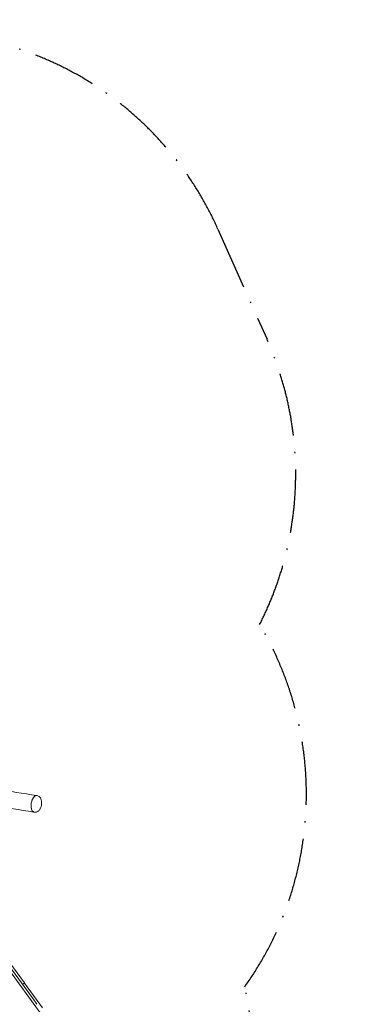
# Model space of a CAD drawing. Units: millimetres. Extents: x -7003 to 5030, y -7998 to 4807.
# Drawn here: x 2343 to 5030, y -2988 to 4807 of the extents above; entities that cross this region are included whole.
import ezdxf

# ---------------------------------------------------------------- set-up
doc = ezdxf.new("R2010")
doc.units = ezdxf.units.MM
doc.linetypes.add('BSF_SI-EN1176-OUTLINE', pattern=[771.298851, 500, -130.438419, 10.422013, -130.438419])
doc.layers.add('SICHER_EN1176', color=7, linetype='BSF_SI-EN1176-OUTLINE')

msp = doc.modelspace()

# ---------------------------------------------------------------- linework, layer by layer
at = {"lineweight": 0}
for p, q in [((2456.285, -1345.513), (2456.983, -1344.797)), ((2477.853, -1335.747), (2481.198, -1336.277)), ((2439.553, -1451.157), (2439.995, -1452.054)), ((2457.047, -1467.11), (2460.392, -1467.64)), ((2865.901, -3553.278), (1999.485, -2360.758)), ((2014.856, -2349.59), (2447.918, -2945.649)), ((2235.075, -2620.37), (2379.45, -2819.085)), ((2379.45, -2819.085), (2364.078, -2830.253)), ((2379.45, -2819.085), (2381.63, -2822.086)), ((2381.63, -2822.086), (2523.662, -3017.576)), ((2447.918, -2945.649), (2478.977, -2988.397))]:
    msp.add_line(p, q, dxfattribs=at)
at = {"lineweight": 0, "extrusion": (0, 0, -1)}
for centre, major_axis, ratio, start_param, end_param in [((3464.686, -1492.047), (1975.377, -312.869), 0.00000006, -2.28615228, -2.09439527), ((2466.594, -1401.293), (-10.403, -65.681), 0.50000015, -0.0130233, 3.15461595)]:
    msp.add_ellipse(centre, major_axis=major_axis, ratio=ratio, start_param=start_param, end_param=end_param, dxfattribs=at)
at = {"lineweight": 0}
for centre, major_axis, ratio, start_param, end_param in [((2467.45, -1401.429), (10.403, 65.681), 0.50000015, 0, 3.14159265), ((2466.594, -1401.293), (-10.246, -64.694), 0.50000015, -2.52611267, -0.61547998), ((3443.88, -1623.409), (-1975.377, 312.869), 0.00000006, -1.04469635, -0.85293934)]:
    msp.add_ellipse(centre, major_axis=major_axis, ratio=ratio, start_param=start_param, end_param=end_param, dxfattribs=at)
msp.add_open_spline([(2481.198, -1336.277), (2485.281, -1336.924), (2489.22, -1338.346), (2496.458, -1342.411), (2499.652, -1345.125), (2505.724, -1351.878), (2508.239, -1356.062), (2512.881, -1366.344), (2514.502, -1372.61), (2516.414, -1386.017), (2516.57, -1393.197), (2515.467, -1407.294), (2514.26, -1414.202), (2510.577, -1427.538), (2508.106, -1433.959), (2501.656, -1446.099), (2497.656, -1451.811), (2487.895, -1460.956), (2482.328, -1464.688), (2471.087, -1467.917), (2466.257, -1468.392), (2461.121, -1467.749), (2460.756, -1467.697), (2460.392, -1467.64)], degree=3, knots=[4.71238891, 4.71238891, 4.71238891, 4.71238891, 4.8954605, 4.8954605, 5.0976319, 5.0976319, 5.36305778, 5.36305778, 5.73117923, 5.73117923, 6.12608708, 6.12608708, 6.50509846, 6.50509846, 6.88575179, 6.88575179, 7.28251655, 7.28251655, 7.62467551, 7.62467551, 7.8376583, 7.8376583, 7.85398157, 7.85398157, 7.85398157, 7.85398157], dxfattribs=at)
at = {"layer": 'SICHER_EN1176'}
msp.add_lwpolyline([(4616.267, -5902.901), (4187.488, -6214.427, -0.41421356), (2786.495, -5992.532), (2083.895, -5025.486, -0.11577846), (1435.832, -4802.103, -0.29390097), (-1304.647, -4054.6, -0.42874409), (-4758.242, -2416.563), (-5269.92, -841.607, -0.41420208), (-3584.556, 2466), (-2962.082, 2668.258, -0.07650107), (-2403.051, 3239.613), (-1013.074, 4282.143, -0.18927297), (836.354, 4792.799), (1787.21, 4692.862, -0.26795034), (3910.887, 3149.92), (4299.764, 2276.485, -0.22611949), (4241.308, 18.477, -0.29758136), (4123.381, -2849.515, -0.1157739), (4135.562, -3534.863), (4838.162, -4501.908, -0.41421356), (4616.267, -5902.901)], format="xyb", close=True, dxfattribs=at)

doc.saveas('drawing.dxf')
